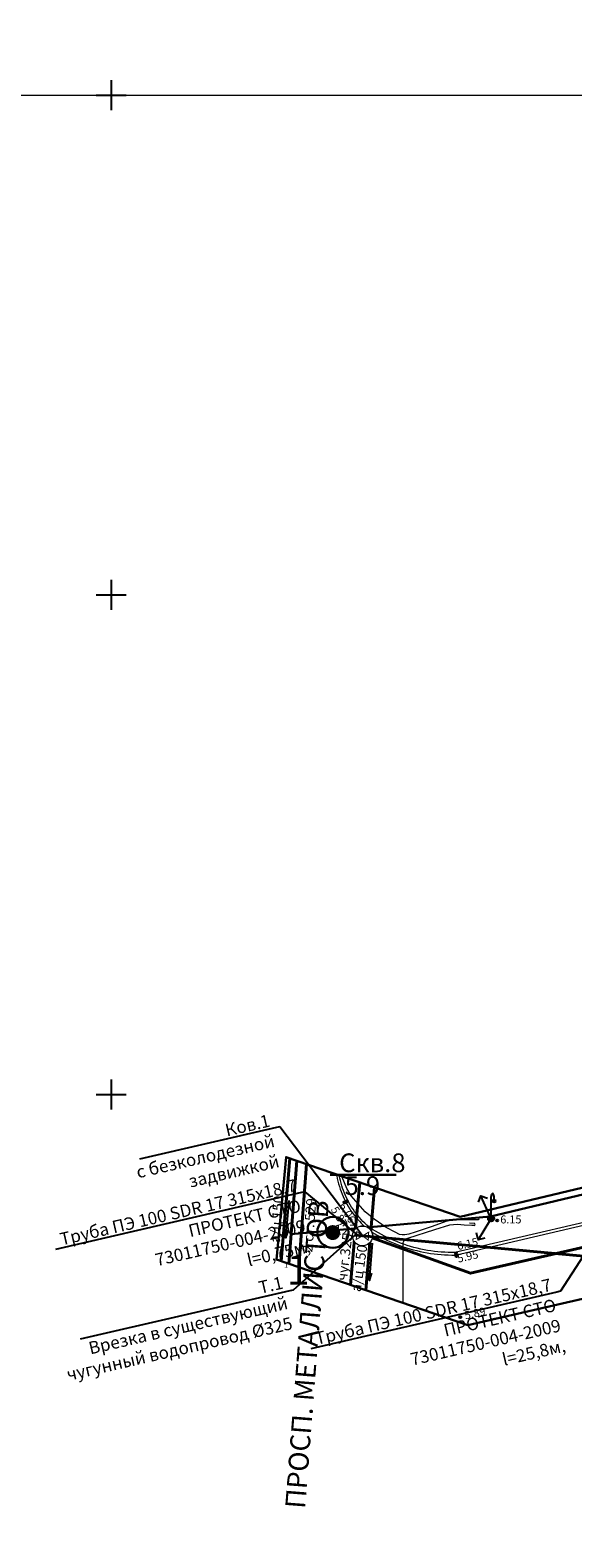
# Model space of a CAD drawing. Units: metres. Extents: x 116810 to 173446, y 93804 to 110691.
# Drawn here: x 121010 to 121064, y 93911 to 94062 of the extents above; entities that cross this region are included whole.
import ezdxf
from ezdxf import colors
from ezdxf.entities.mleader import LeaderData, LeaderLine
from ezdxf.math import Vec2, Vec3

# ---------------------------------------------------------------- set-up
doc = ezdxf.new("R2010")
doc.units = ezdxf.units.M
doc.set_wipeout_variables(frame=1)
doc.header["$PDMODE"] = 35
doc.header["$PDSIZE"] = 0.3
for name, color, linetype in [('02_Сетка', 7, 'Continuous'), ('07_Объекты электропередачи', 7, 'Continuous'), ('08_Поребрики', 7, 'Continuous'), ('17_Топонимика', 7, 'Continuous'), ('18_Зарамочное оформление', 7, 'Continuous'), ('30_Канализация', 7, 'Continuous'), ('31_Водопровод', 7, 'Continuous'), ('32_Теплосеть', 7, 'Continuous'), ('37_Кабель низкого напряжения', 7, 'Continuous'), ('44_Крышки колодцев', 7, 'Continuous'), ('45_Номера колодцев', 7, 'Continuous'), ('61_Отметки высоты поверхности', 7, 'Continuous'), ('гео', 7, 'Continuous'), ('ГЕОЛОГИЯ', 7, 'Continuous')]:
    doc.layers.add(name, color=color, linetype=linetype)
doc.layers.add('_ПР_Водопровод', color=5, linetype='Continuous', lineweight=40)
doc.layers.add('_ПР_Водопровод_1', color=5, linetype='Continuous', lineweight=20)
doc.styles.add('LIKE11', font='bm431.shx')
doc.styles.add('LIKE14', font='p131.shx')
doc.styles.add('LIKE17', font='d431.shx')
doc.styles.add('LIKE32', font='peteri.shx')
doc.styles.add('Line_GUGK', font='txt')
doc.styles.add('SEC', font='isocpeui.ttf', dxfattribs={"width": 0.9})
doc.styles.get("Standard").update_dxf_attribs({"font": 'simplex.shx', "width": 0.65})
doc.styles.add('Иван', font='romand.shx', dxfattribs={"width": 0.8, "oblique": 15, "height": 1.5})
doc.linetypes.add('g5_122_v', pattern='A,1,-1,1.5,-0.4,["В",Line_GUGK,S=1,R=0,X=0,Y=-0.5],-1.5,1.5,-1,4,-1,4,-1,3', length=20.9)
doc.linetypes.add('M5_004_A', pattern='A,2,-0.5,0,[8,GRII.shx,S=0.01,R=0,X=0,Y=0],-0.5', length=3)
doc.linetypes.add('M5_201', pattern='A,6.25,["-",Standard,S=1.12,R=90,X=0,Y=-0.37],6.25', length=12.5)
doc.linetypes.add('M5_205_1', pattern='A,3.5,[3,GRII.shx,S=0.75,R=0,X=0,Y=-0.375],0.375,[3,GRII.shx,S=0.75,R=0,X=0,Y=-0.375],0.375,[3,GRII.shx,S=0.75,R=0,X=0,Y=-0.375],8.25', length=12.5)
doc.linetypes.add('M5_227_1', pattern='A,1.5,[5,GRII.shx,S=0.53,R=0,X=-0.265,Y=-0.265],0,[6,GRII.shx,S=0.53,R=0,X=0.265,Y=-0.265],13.5', length=15)
doc.dimstyles.new('Иван', dxfattribs={"dimtxt": 1.5, "dimasz": 1, "dimexe": 1.25, "dimexo": 0, "dimgap": 0.25, "dimtad": 1, "dimdec": 1, "dimrnd": 0.1, "dimzin": 9, "dimtxsty": 'Иван', "dimblk": 'OBLIQUE', "dimcen": 2, "dimadec": 0, "dimazin": 0, "dimtfac": 1, "dimtdec": 1, "dimtmove": 0, "dimatfit": 3, "dimldrblk": 'OBLIQUE', "dimfxl": 1, "dimlwe": 15, "dimarcsym": 0})

# ---------------------------------------------------------------- blocks, each defined once
blk = doc.blocks.new('M5_214_Z')
at = {"color": 0, "linetype": 'Continuous', "lineweight": -2}
blk.add_line((0.51, 0.25), (1.01, 0.25), dxfattribs=at)
blk.add_lwpolyline([(1, 0), (0.75, 0), (0, 0)], dxfattribs=at)
blk.add_arc((0.93, 0.13), 0.146, 299.818, 57.8905, dxfattribs=at)
blk = doc.blocks.new('M5_009', base_point=(129150.5, 87983.5))
at = {"linetype": 'Continuous'}
for p, q in [((129150.5, 87985), (129150.5, 87982)), ((129149, 87983.5), (129152, 87983.5))]:
    blk.add_line(p, q, dxfattribs=at)
blk = doc.blocks.new('M5_0_500')
blk.add_hatch(color=256).paths.add_polyline_path([(0.1, 0, 1), (-0.1, 0, 1)])
at = {"linetype": 'Continuous'}
blk.add_circle((0, 0), 0.1, dxfattribs=at)
blk = doc.blocks.new('M5_0001')
at = {"linetype": 'Continuous'}
blk.add_line((0, 0), (3.75, 0), dxfattribs=at)
at = {"linetype": 'Continuous', "flags": 128}
blk.add_lwpolyline([(0.75, 0.19), (0, 0), (0.75, -0.19)], dxfattribs=at)
blk = doc.blocks.new('M5_075')
at = {"linetype": 'Continuous', "lineweight": -2}
blk.add_hatch(color=255, dxfattribs=at).paths.add_polyline_path([(0.5, 0, 1), (-0.5, 0, 1)])
blk.add_circle((0, 0), 0.5, dxfattribs=at)
blk = doc.blocks.new('M5_058_1B')
at = {"linetype": 'Continuous'}
h = blk.add_hatch(color=256, dxfattribs=at)
edge = h.paths.add_edge_path()
edge.add_arc((0.3, 1.72), 0.13, 0, 360)
h = blk.add_hatch(color=256, dxfattribs=at)
edge = h.paths.add_edge_path()
edge.add_arc((0, 0), 0.3, 0, 360)
for p, q in [((0, 0.3), (0, 2.2)), ((0.1, 1.85), (0.5, 1.85)), ((0.3, 1.85), (0.3, 2.2))]:
    blk.add_line(p, q, dxfattribs=at)
for centre, radius in [((0.3, 1.72), 0.13), ((0, 0), 0.3)]:
    blk.add_circle(centre, radius, dxfattribs=at)
blk.add_ellipse((0.15, 2.2), major_axis=(0, 0.3), ratio=0.5, start_param=-1.570796, end_param=1.570796, dxfattribs=at)
blk = doc.blocks.new('M5_055_2')
at = {"linetype": 'Continuous'}
blk.add_line((-0.3, 0), (-2.5, 0), dxfattribs=at)
at = {"linetype": 'Continuous', "flags": 128}
blk.add_lwpolyline([(-2, -0.5), (-2.5, 0), (-2, 0.5)], dxfattribs=at)
blk = doc.blocks.new('КРУГ_АРМАТУРА')
at = {"lineweight": 0}
blk.add_wipeout([(-0.129, 0.483), (-0.304, 0.397), (-0.433, 0.25), (-0.496, 0.065), (-0.483, -0.129), (-0.397, -0.304), (-0.25, -0.433), (-0.065, -0.496), (0.129, -0.483), (0.304, -0.397), (0.433, -0.25), (0.496, -0.065), (0.483, 0.129), (0.397, 0.304), (0.25, 0.433), (0.065, 0.496)], dxfattribs=at)
at = {"color": 0, "linetype": 'ByBlock', "lineweight": 0}
blk.add_lwpolyline([(0, 0.5, -0.414214), (0.5, 0, -0.414214), (0, -0.5, -0.414214), (-0.5, 0, -0.414214), (0, 0.5, -1.556649)], format="xyb", close=True, dxfattribs=at)
at = {"color": 0, "linetype": 'ByBlock', "lineweight": -2, "const_width": 0.05}
blk.add_lwpolyline([(-0.3, -0.2), (0.3, 0.2), (0.3, -0.2), (-0.3, 0.2)], close=True, dxfattribs=at)
blk = doc.blocks.new('_None')
blk = doc.blocks.new('_Oblique')
at = {"color": 0, "linetype": 'ByBlock', "lineweight": -2}
blk.add_line((-0.5, -0.5), (0.5, 0.5), dxfattribs=at)
blk = doc.blocks.new('*D224')
at = {"layer": '_ПР_Водопровод', "color": 0, "lineweight": -2, "transparency": 16777216}
blk.add_arc((121068.53, 93939.23), 1.95, 13.3532, 174.7432, dxfattribs=at)
at = {"layer": 'Defpoints', "color": 0, "lineweight": 30, "transparency": 16777216}
for p in [(121087.83, 93943.82), (121053.1, 93940.65), (121069.29, 93941.04), (121068.53, 93939.23), (121068.53, 93939.23)]:
    blk.add_point(p, dxfattribs=at)
at = {"layer": '_ПР_Водопровод', "color": 0, "lineweight": -2, "transparency": 16777216}
for p, rotation in [((121066.58, 93939.41), 264.7432112608847), ((121070.43, 93939.69), 283.3532279398489)]:
    blk.add_blockref('_Oblique', p, dxfattribs=dict(at, rotation=rotation))
at = {"layer": '_ПР_Водопровод', "color": 0, "lineweight": 15, "transparency": 16777216, "insert": (121068.33, 93942.06), "char_height": 1.25, "attachment_point": 5, "rotation": 4.0482, "style": 'SEC'}
blk.add_mtext('161°', dxfattribs=at)

msp = doc.modelspace()

# ---------------------------------------------------------------- hatches: boundary and pattern name
at = {"layer": 'ГЕОЛОГИЯ', "linetype": 'Continuous', "lineweight": 20}
msp.add_hatch(color=7, dxfattribs=at).paths.add_polyline_path([(121039.075, 93941.927, 1), (121040.571, 93941.927, 1)])

# ---------------------------------------------------------------- linework, layer by layer
at = {"layer": '02_Сетка', "color": 1, "linetype": 'Continuous', "lineweight": 20}
msp.add_lwpolyline([(120917.639, 93805.747), (120917.639, 94055.747), (121167.639, 94055.747), (121167.639, 93805.747)], close=True, dxfattribs=at)
msp.add_lwpolyline([(120917.639, 93805.747), (120917.639, 94055.747), (121167.639, 94055.747), (121167.639, 93805.747)], close=True, dxfattribs=at)
at = {"layer": '08_Поребрики', "color": 7, "linetype": 'Continuous', "lineweight": 20, "flags": 128}
for points in [[(121040.205, 93947.746), (121040.231, 93947.593), (121040.283, 93947.328), (121040.343, 93947.065), (121040.411, 93946.803), (121040.487, 93946.544), (121040.57, 93946.287), (121040.661, 93946.033), (121040.759, 93945.782), (121040.865, 93945.533), (121040.978, 93945.288), (121041.098, 93945.046), (121041.226, 93944.808), (121041.36, 93944.574), (121041.501, 93944.344), (121041.649, 93944.118), (121041.804, 93943.896), (121041.965, 93943.68), (121042.133, 93943.468), (121042.306, 93943.261), (121042.486, 93943.06), (121042.672, 93942.864), (121042.863, 93942.673), (121043.06, 93942.488), (121043.262, 93942.309), (121043.391, 93942.201), (121043.667, 93942.026), (121043.97, 93941.843), (121044.278, 93941.667), (121044.589, 93941.497), (121044.904, 93941.335), (121045.222, 93941.18), (121045.544, 93941.032), (121045.87, 93940.892), (121046.198, 93940.759), (121046.529, 93940.633), (121046.863, 93940.515), (121047.2, 93940.404), (121047.539, 93940.301), (121047.88, 93940.206), (121048.224, 93940.118), (121048.569, 93940.038), (121048.916, 93939.966), (121049.264, 93939.902), (121049.614, 93939.846), (121049.965, 93939.798), (121050.317, 93939.757), (121050.67, 93939.725), (121051.024, 93939.7), (121051.378, 93939.684), (121051.732, 93939.675), (121052.086, 93939.675), (121071.888, 93944.301)], [(121071.831, 93944.544), (121052.057, 93939.925), (121051.735, 93939.925), (121051.386, 93939.934), (121051.038, 93939.95), (121050.69, 93939.974), (121050.343, 93940.006), (121049.997, 93940.046), (121049.651, 93940.093), (121049.307, 93940.149), (121048.964, 93940.212), (121048.623, 93940.283), (121048.283, 93940.361), (121047.945, 93940.447), (121047.609, 93940.541), (121047.275, 93940.642), (121046.944, 93940.751), (121046.615, 93940.868), (121046.289, 93940.991), (121045.966, 93941.122), (121045.646, 93941.261), (121045.329, 93941.406), (121045.016, 93941.559), (121044.706, 93941.718), (121044.399, 93941.885), (121044.097, 93942.058), (121043.798, 93942.239), (121043.539, 93942.403), (121043.426, 93942.499), (121043.228, 93942.673), (121043.037, 93942.853), (121042.851, 93943.038), (121042.67, 93943.229), (121042.495, 93943.425), (121042.327, 93943.626), (121042.164, 93943.832), (121042.007, 93944.043), (121041.857, 93944.258), (121041.713, 93944.478), (121041.575, 93944.701), (121041.445, 93944.929), (121041.321, 93945.161), (121041.204, 93945.396), (121041.094, 93945.634), (121040.991, 93945.876), (121040.895, 93946.121), (121040.807, 93946.368), (121040.726, 93946.618), (121040.652, 93946.87), (121040.586, 93947.124), (121040.528, 93947.38), (121040.477, 93947.638), (121040.474, 93947.654)]]:
    msp.add_lwpolyline(points, dxfattribs=at)
at = {"layer": '18_Зарамочное оформление', "color": 1, "linetype": 'M5_004_A', "lineweight": 30, "elevation": 5.68, "flags": 128}
msp.add_lwpolyline([(121378.398, 94015.745), (121399.527, 94020.855), (121480.321, 94040.154), (121601.368, 94070.164), (121600.831, 94072.18), (121631.051, 94079.322), (121631.609, 94076.946), (121666.684, 94085.478), (121718.768, 94097.282), (121753.939, 94105.057), (121769.219, 94110.007), (121857.582, 94114.975), (121859.954, 94144.528), (121849.135, 94145.385), (121851.283, 94179.452), (121865.335, 94178.48), (121871.533, 94255.162), (121871.533, 94255.162), (121874.468, 94304.08), (121885.924, 94303.916), (121882.949, 94254.561), (121882.545, 94245.355), (121867.571, 94105.359), (121766.549, 94100.688), (121757.553, 94095.615), (121720.99, 94087.532), (121668.649, 94075.839), (121565.027, 94050.61), (121471.278, 94027.733), (121401.864, 94011.132), (121368.125, 94002.972), (121352.485, 94000.289), (121345.882, 94001.99), (121270.829, 93984.561), (121168.805, 93959.276), (121129.882, 93950.256), (121053.354, 93932.669), (121034.2, 93939.233), (121035.149, 93949.479), (121052.58, 93943.506), (121167.639, 93970.931), (121267.948, 93995.579), (121267.948, 93995.579), (121344.593, 94012.875), (121358.46, 94015.099), (121357.129, 94023.046), (121375.638, 94027.287)], close=True, dxfattribs=at)
at = {"layer": '30_Канализация', "color": 3, "linetype": 'Continuous', "lineweight": 40, "flags": 128}
for points in [[(121034.672, 93939.072), (121035.525, 93949.35)], [(121043.988, 93946.45), (121043.134, 93936.172)]]:
    msp.add_lwpolyline(points, dxfattribs=at)
at = {"layer": '31_Водопровод', "color": 4, "linetype": 'M5_201', "lineweight": 40, "flags": 128}
for points in [[(121042.805, 93941.604), (121043.303, 93941.558), (121053.625, 93937.862), (121133.092, 93956.124)], [(121042.534, 93946.948), (121042.049, 93941.673)], [(121042.049, 93941.673), (121041.591, 93936.7)], [(121042.805, 93941.604), (121042.049, 93941.673)]]:
    msp.add_lwpolyline(points, dxfattribs=at)
at = {"layer": '32_Теплосеть', "color": 200, "linetype": 'M5_205_1', "lineweight": 40, "flags": 128}
for points in [[(121036.236, 93949.106), (121035.44, 93938.808)], [(121037.213, 93948.772), (121036.417, 93938.473)]]:
    msp.add_lwpolyline(points, dxfattribs=at)
at = {"layer": '37_Кабель низкого напряжения', "color": 1, "linetype": 'M5_227_1', "lineweight": 20, "flags": 128}
for points in [[(121053.393, 93943.194), (121051.899, 93943.194), (121051.131, 93943.032), (121049.778, 93942.527), (121048.081, 93941.982), (121047.455, 93941.78), (121047.041, 93941.689), (121046.779, 93941.689), (121046.516, 93941.74), (121046.082, 93941.982), (121045.168, 93942.447), (121043.981, 93943.265), (121043.068, 93943.992), (121041.674, 93945.618), (121041.24, 93946.335), (121040.755, 93947.455), (121040.735, 93947.565)], [(121052.984, 93942.679), (121052.318, 93942.719), (121051.51, 93942.679), (121049.995, 93942.214), (121047.309, 93941.346), (121047.087, 93941.255), (121046.945, 93941.114), (121046.854, 93940.912), (121046.836, 93934.903)]]:
    msp.add_lwpolyline(points, dxfattribs=at)
at = {"layer": 'ГЕОЛОГИЯ', "lineweight": 30}
msp.add_line((121039.579, 93947.705), (121046.177, 93947.705), dxfattribs=at)
at = {"layer": 'ГЕОЛОГИЯ', "color": 7, "linetype": 'Continuous', "lineweight": 30}
msp.add_lwpolyline([(121880.111, 94301.753), (121879.887, 94298.627), (121872.958, 94202.092), (121865.503, 94115.728), (121841.566, 94108.935), (121782.639, 94112.747), (121635.004, 94072.533), (121548.112, 94050.625), (121447.066, 94027.156), (121367.88, 94009.498), (121211.097, 93974.713), (121142.939, 93962.347), (121081.639, 93949.747), (121055.597, 93943.521), (121039.765, 93942.128), (121035.642, 93941.774)], dxfattribs=at)
msp.add_circle((121039.837, 93941.94), 1.554, dxfattribs=at)

# ---------------------------------------------------------------- block references
at = {"layer": '02_Сетка', "color": 7, "linetype": 'Continuous', "lineweight": 20}
for p in [(121017.639, 94055.747), (121017.639, 94055.747), (121017.639, 94055.747), (121017.639, 94055.747), (121017.639, 94005.747), (121017.639, 94005.747), (121017.639, 93955.747), (121017.639, 93955.747)]:
    msp.add_blockref('M5_009', p, dxfattribs=at)
at = {"layer": '07_Объекты электропередачи', "color": 7, "linetype": 'Continuous', "lineweight": 20}
for rotation in [293.9946958796698, 58.59955656177572]:
    msp.add_blockref('M5_055_2', (121055.67, 93943.333), dxfattribs=dict(at, rotation=rotation))
msp.add_blockref('M5_058_1B', (121055.67, 93943.333), dxfattribs=at)
at = {"layer": '30_Канализация', "color": 7, "linetype": 'Continuous', "lineweight": 20}
for p, rotation in [((121035.142, 93941.41), 85.2619803162138), ((121043.488, 93937.126), 85.25022816896976)]:
    msp.add_blockref('M5_0001', p, dxfattribs=dict(at, rotation=rotation))
at = {"layer": '37_Кабель низкого напряжения', "color": 1, "linetype": 'Continuous', "lineweight": 20, "rotation": 356.5317707410325}
msp.add_blockref('M5_214_Z', (121052.984, 93942.679), dxfattribs=at)
at = {"layer": '37_Кабель низкого напряжения', "color": 1, "linetype": 'Continuous', "lineweight": 20}
msp.add_blockref('M5_214_Z', (121053.393, 93943.194), dxfattribs=at)
at = {"layer": '44_Крышки колодцев', "color": 7, "linetype": 'Continuous', "lineweight": 20}
msp.add_blockref('M5_075', (121042.805, 93941.604, 5.915), dxfattribs=at)
at = {"layer": '61_Отметки высоты поверхности', "color": 7, "linetype": 'Continuous', "lineweight": 20}
for p in [(121040.993, 93944.951, 5.87), (121041.237, 93945.056, 6.06), (121056.283, 93943.147, 6.15), (121052.166, 93939.817, 6.15), (121052.211, 93939.56, 5.95), (121052.592, 93933.473, 5.89)]:
    msp.add_blockref('M5_0_500', p, dxfattribs=at)

# ---------------------------------------------------------------- texts
at = {"layer": '17_Топонимика', "color": 7, "linetype": 'Continuous', "lineweight": 13, "style": 'LIKE14'}
msp.add_text('ПРОСП. МЕТАЛЛИСТОВ', height=2, rotation=85.54644, dxfattribs=at).set_placement((121037.053, 93914.247))
at = {"layer": '30_Канализация', "color": 7, "linetype": 'Continuous', "lineweight": 13, "style": 'LIKE32'}
for rotation, p in [(85.26198, (121034.525, 93940.857)), (81.71927, (121042.613, 93935.95))]:
    msp.add_text('а/ц 150', height=1, rotation=rotation, dxfattribs=at).set_placement(p)
at = {"layer": '30_Канализация', "color": 7, "linetype": 'Continuous', "lineweight": 13, "style": 'LIKE11'}
msp.add_text('1', height=0.5, dxfattribs=at).set_placement((121034.969, 93938.406))
msp.add_text('1', height=0.5, dxfattribs=at).set_placement((121034.969, 93938.406))
at = {"layer": '31_Водопровод', "color": 7, "linetype": 'Continuous', "lineweight": 13, "style": 'LIKE32'}
msp.add_text('чуг.325', height=1, rotation=83.10897, dxfattribs=at).set_placement((121041.235, 93937.057))
at = {"layer": '32_Теплосеть', "color": 7, "linetype": 'Continuous', "lineweight": 13, "style": 'LIKE32'}
msp.add_text('2 ст. 529', height=1, rotation=85.63253, dxfattribs=at).set_placement((121037.779, 93939.92))
at = {"layer": '45_Номера колодцев', "color": 7, "linetype": 'Continuous', "lineweight": 13, "style": 'LIKE11'}
msp.add_text('127', height=1, dxfattribs=at).set_placement((121039.974, 93941.721))
at = {"layer": '61_Отметки высоты поверхности', "color": 7, "linetype": 'Continuous', "lineweight": 13, "style": 'LIKE17'}
for s, rotation, p in [('5.87', 300.08166, (121039.598, 93944.243, 5.87)), ('6.06', 300.08166, (121040.421, 93944.637, 6.06)), ('6.15', 12.99341, (121052.364, 93940.165, 6.15)), ('5.95', 12.99341, (121052.394, 93938.915, 5.95)), ('5.89', 12.99341, (121053.112, 93933.225, 5.89))]:
    msp.add_text(s, height=0.8, rotation=rotation, dxfattribs=at).set_placement(p)
msp.add_text('6.15', height=0.8, dxfattribs=at).set_placement((121056.591, 93942.84, 6.149))
at = {"layer": 'гео', "linetype": 'Continuous', "lineweight": 50}
msp.add_text('1', height=3, dxfattribs=at).set_placement((121035.234, 93936.72))
at = {"layer": 'ГЕОЛОГИЯ', "color": 7, "linetype": 'Continuous', "lineweight": 30, "char_height": 1.875, "attachment_point": 1, "style": 'LIKE17'}
for s, insert, width in [('Скв.8', (121040.468, 93949.846), 6.39262), ('5.9', (121041.014, 93947.559), 4.1422)]:
    msp.add_mtext(s, dxfattribs=dict(at, insert=insert, width=width))

# ---------------------------------------------------------------- dimensions: what is measured, and where the dimension line sits
at = {"layer": '_ПР_Водопровод', "color": 1, "lineweight": 15}
dim = msp.add_angular_dim_2l(base=(121069.289, 93941.035), line1=((121068.53, 93939.235), (121087.833, 93943.817)), line2=((121053.098, 93940.655), (121068.53, 93939.235)), dimstyle='Иван', override={"dimtxt": 1.25, "dimtxsty": 'SEC'}, dxfattribs=at)
dim.commit()
dim.dimension.update_dxf_attribs({"geometry": '*D224', "text_midpoint": (121068.33, 93942.056)})

# ---------------------------------------------------------------- leaders
at = {"layer": '_ПР_Водопровод_1', "lineweight": 15}
ml = msp.add_multileader_mtext('Standard', dxfattribs=at)
ml.set_content('\\pxl0.16667,r-0.083333,se0.84167;Труба ПЭ 100 SDR 17 315х18,7 \\PПРОТЕКТ СТО 73011750-004-2009\\Pl=25,8м, ', color=256, style='SEC')
ml.set_leader_properties()
ml.set_arrow_properties(name='NONE')
ml.build(insert=Vec2(0, 0))
ml.multileader.update_dxf_attribs({"text_left_attachment_type": 6, "text_right_attachment_type": 6, "dogleg_length": 0.36, "arrow_head_size": 0})
ctx = ml.context
ctx.base_point, ctx.char_height, ctx.arrow_head_size, ctx.landing_gap_size, ctx.plane_origin, ctx.plane_x_axis, ctx.plane_y_axis = Vec3(121037.914, 93930.357), 1.25, 0, 0.5, Vec3(121072.393, 93936.784), Vec3(0.9743701, 0.2249511), Vec3(-0.2249511, 0.9743701)
ctx.left_attachment, ctx.right_attachment, ctx.text_align_type = 6, 6, 2
notes = []
notes.append((ctx, [(0, (1, 1, 0), (121062.602, 93936.057), (-0.9743701, -0.2249511), 0.36, [(0, [(121064.881, 93939.57)], 0, [])])]))
ctx.mtext.insert, ctx.mtext.text_direction, ctx.mtext.rotation, ctx.mtext.alignment, ctx.mtext.flow_direction = Vec3(121061.427, 93937.325), Vec3(0.9743701, 0.2249511), 0.2268928, 3, 5
for ctx, leaders in notes:
    for number, flags, end, landing, length, lines in leaders:
        leader = LeaderData()
        leader.index, (leader.has_last_leader_line, leader.has_dogleg_vector, leader.attachment_direction) = number, flags
        leader.last_leader_point, leader.dogleg_vector, leader.dogleg_length = Vec3(end), Vec3(landing), length
        for number, points, colour, breaks in lines:
            line = LeaderLine()
            line.index, line.vertices, line.color, line.breaks = number, Vec3.list(points), colors.encode_raw_color(colour), breaks
            leader.lines.append(line)
        ctx.leaders.append(leader)

# ---------------------------------------------------------------- next in the draw order: block references
at = {"color": 1, "xscale": 2, "yscale": 2, "rotation": 176.8239805273544}
msp.add_blockref('КРУГ_АРМАТУРА', (121042.8, 93941.6), dxfattribs=at)

# ---------------------------------------------------------------- next in the draw order: linework, layer by layer
at = {"layer": '_ПР_Водопровод', "color": 5, "linetype": 'g5_122_v'}
msp.add_lwpolyline([(121042.049, 93941.673), (121043.568, 93941.531), (121053.098, 93940.655), (121068.53, 93939.235), (121087.833, 93943.817), (121134.677, 93954.936), (121178.353, 93965.303), (121220.907, 93975.404), (121250.34, 93982.391), (121279.293, 93989.264), (121332.047, 94001.786), (121345.911, 94005.077), (121353.522, 94003.117), (121366.201, 94006.204), (121370.726, 94007.306), (121385.254, 94010.843), (121401.024, 94014.683)], dxfattribs=at)

# ---------------------------------------------------------------- next in the draw order: leaders
at = {"layer": '_ПР_Водопровод_1', "lineweight": 15}
ml = msp.add_multileader_mtext('Standard', dxfattribs=at)
ml.set_content('Ков.1\\P с безколодезной \\Pзадвижкой ', color=256, style='SEC')
ml.set_leader_properties()
ml.set_arrow_properties(name='NONE')
ml.build(insert=Vec2(0, 0))
ml.multileader.update_dxf_attribs({"text_left_attachment_type": 6, "text_right_attachment_type": 6, "dogleg_length": 0.36, "arrow_head_size": 0})
ctx = ml.context
ctx.base_point, ctx.char_height, ctx.arrow_head_size, ctx.landing_gap_size, ctx.plane_origin, ctx.plane_x_axis, ctx.plane_y_axis = Vec3(121020.872, 93949.353), 1.25, 0, 0.5, Vec3(121051.405, 93961.337), Vec3(0.9743701, 0.2249511), Vec3(-0.2249511, 0.9743701)
ctx.left_attachment, ctx.right_attachment, ctx.text_align_type = 6, 6, 2
notes = []
notes.append((ctx, [(0, (1, 1, 0), (121034.533, 93952.507), (-0.9743701, -0.2249511), 0.36, [(0, [(121042.8, 93941.603)], 0, [])])]))
ctx.mtext.insert, ctx.mtext.text_direction, ctx.mtext.rotation, ctx.mtext.alignment, ctx.mtext.flow_direction = Vec3(121033.357, 93953.775), Vec3(0.9743701, 0.2249511), 0.2268928, 3, 5
ml = msp.add_multileader_mtext('Standard', dxfattribs=at)
ml.set_content('\\pxl0.16667,r-0.083333,se0.84167;Труба ПЭ 100 SDR 17 315х18,7 \\PПРОТЕКТ СТО 73011750-004-2009\\Pl=0,75м, ', color=256, style='SEC')
ml.set_leader_properties()
ml.set_arrow_properties(name='NONE')
ml.build(insert=Vec2(0, 0))
ml.multileader.update_dxf_attribs({"text_left_attachment_type": 6, "text_right_attachment_type": 6, "dogleg_length": 0.36, "arrow_head_size": 0})
ctx = ml.context
ctx.base_point, ctx.char_height, ctx.arrow_head_size, ctx.landing_gap_size, ctx.plane_origin, ctx.plane_x_axis, ctx.plane_y_axis = Vec3(121012.376, 93940.304), 1.25, 0, 0.5, Vec3(121045.05, 93969.891), Vec3(0.9743701, 0.2249511), Vec3(-0.2249511, 0.9743701)
ctx.left_attachment, ctx.right_attachment, ctx.text_align_type = 6, 6, 2
notes.append((ctx, [(0, (1, 1, 0), (121037.065, 93946.004), (-0.9743701, -0.2249511), 0.36, [(0, [(121042.317, 93941.695)], 0, [])])]))
ctx.mtext.insert, ctx.mtext.text_direction, ctx.mtext.rotation, ctx.mtext.alignment, ctx.mtext.flow_direction = Vec3(121035.89, 93947.272), Vec3(0.9743701, 0.2249511), 0.2268928, 3, 5
ml = msp.add_multileader_mtext('Standard', dxfattribs=at)
ml.set_content('Т.1 \\PВрезка в существующий\\Pчугунный водопровод %%C325', color=256, style='SEC')
ml.set_leader_properties()
ml.set_arrow_properties(name='NONE')
ml.build(insert=Vec2(0, 0))
ml.multileader.update_dxf_attribs({"text_left_attachment_type": 6, "text_right_attachment_type": 6, "dogleg_length": 0.36, "arrow_head_size": 0})
ctx = ml.context
ctx.base_point, ctx.char_height, ctx.arrow_head_size, ctx.landing_gap_size, ctx.plane_origin, ctx.plane_x_axis, ctx.plane_y_axis = Vec3(121015.513, 93931.469), 1.25, 0, 0.5, Vec3(121042.049, 93941.673), Vec3(0.9743701, 0.2249511), Vec3(-0.2249511, 0.9743701)
ctx.left_attachment, ctx.right_attachment, ctx.text_align_type = 6, 6, 2
notes.append((ctx, [(0, (1, 1, 0), (121035.874, 93936.17), (-0.9743701, -0.2249511), 0.36, [(0, [(121042.049, 93941.673)], 0, [])])]))
ctx.mtext.insert, ctx.mtext.text_direction, ctx.mtext.rotation, ctx.mtext.alignment, ctx.mtext.flow_direction = Vec3(121034.671, 93937.56), Vec3(0.9743701, 0.2249511), 0.2268928, 3, 5
for ctx, leaders in notes:
    for number, flags, end, landing, length, lines in leaders:
        leader = LeaderData()
        leader.index, (leader.has_last_leader_line, leader.has_dogleg_vector, leader.attachment_direction) = number, flags
        leader.last_leader_point, leader.dogleg_vector, leader.dogleg_length = Vec3(end), Vec3(landing), length
        for number, points, colour, breaks in lines:
            line = LeaderLine()
            line.index, line.vertices, line.color, line.breaks = number, Vec3.list(points), colors.encode_raw_color(colour), breaks
            leader.lines.append(line)
        ctx.leaders.append(leader)

doc.saveas('drawing.dxf')
